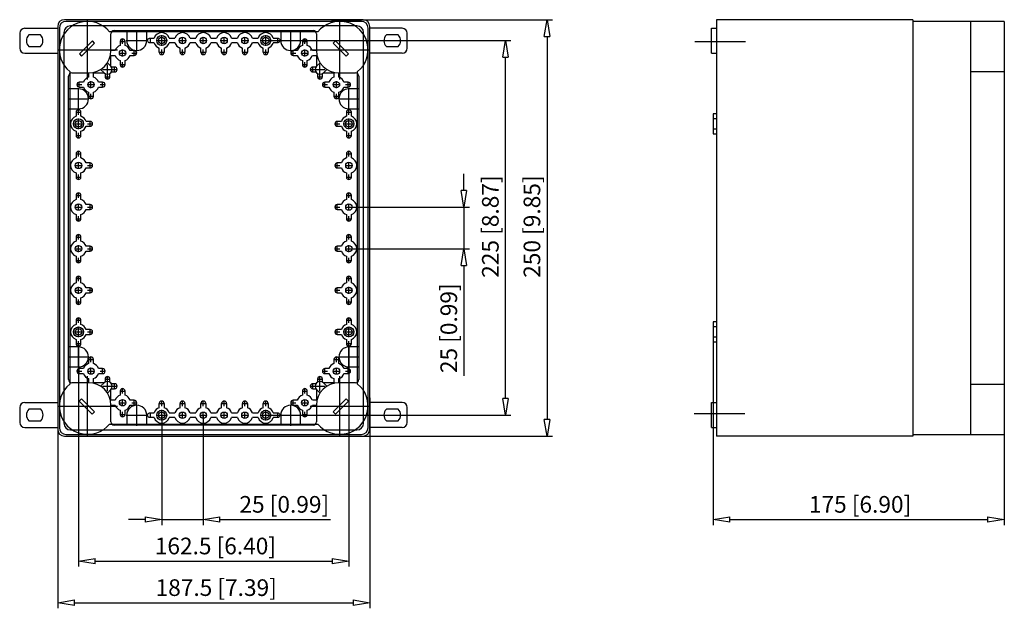
# Model space of a CAD drawing. Extents: x 53.5 to 112.7, y 535.7 to 571.
import ezdxf

# ---------------------------------------------------------------- set-up
doc = ezdxf.new("R2010")
doc.units = 0
doc.header["$LTSCALE"] = 0.25
doc.layers.get('0').update_dxf_attribs({"linetype": 'CONTINUOUS'})
doc.styles.get("Standard").update_dxf_attribs({"font": 'isocp.shx', "oblique": 15})

msp = doc.modelspace()

# ---------------------------------------------------------------- linework, layer by layer
for p, q in [((74.117, 571.032), (56.167, 571.032)), ((57.567, 567.447), (57.567, 571.017)), ((72.217, 571.032), (85.507, 571.032)), ((72.716, 567.447), (72.716, 571.017)), ((95.352, 571.032), (95.352, 570.517)), ((107.152, 571.032), (95.352, 571.032)), ((107.152, 571.032), (107.152, 546.032)), ((53.783, 570.517), (55.767, 570.517)), ((55.767, 570.632), (55.767, 546.432)), ((55.867, 570.532), (55.867, 546.532)), ((74.017, 570.932), (56.267, 570.932)), ((73.747, 570.662), (56.537, 570.662)), ((60.517, 569.152), (60.517, 570.412)), ((69.767, 569.152), (69.767, 570.412)), ((74.417, 546.532), (74.417, 570.532)), ((74.517, 546.432), (74.517, 570.632)), ((76.473, 570.517), (74.517, 570.517)), ((95.052, 569.017), (95.052, 570.517)), ((95.052, 570.517), (95.352, 570.517)), ((95.352, 570.517), (95.352, 569.017)), ((112.652, 570.932), (107.152, 570.932)), ((110.612, 570.932), (110.612, 546.132)), ((112.652, 570.932), (112.652, 546.132)), ((53.483, 570.217), (53.483, 569.317)), ((54.74, 570.117), (54.026, 570.117)), ((56.137, 570.262), (56.137, 546.802)), ((71.403, 570.311), (58.88, 570.311)), ((58.967, 569.179), (58.967, 570.182)), ((59.167, 570.382), (71.117, 570.382)), ((59.667, 569.577), (59.667, 569.886)), ((59.917, 570.382), (59.917, 569.782)), ((61.117, 569.782), (61.117, 570.382)), ((61.171, 569.794), (61.182, 569.839)), ((61.182, 569.839), (61.206, 569.878)), ((61.206, 569.878), (61.245, 569.91)), ((61.245, 569.91), (61.292, 569.927)), ((61.292, 569.927), (61.317, 569.929)), ((61.317, 569.929), (61.565, 569.929)), ((61.317, 569.929), (61.317, 569.635)), ((62.017, 569.467), (62.017, 570.097)), ((62.469, 569.929), (62.815, 569.929)), ((63.267, 569.58), (63.267, 569.984)), ((63.719, 569.929), (64.065, 569.929)), ((64.517, 569.58), (64.517, 569.984)), ((64.969, 569.929), (65.315, 569.929)), ((65.767, 569.58), (65.767, 569.984)), ((66.219, 569.929), (66.565, 569.929)), ((67.017, 569.58), (67.017, 569.984)), ((67.469, 569.929), (67.815, 569.929)), ((68.267, 569.467), (68.267, 570.097)), ((68.719, 569.929), (68.967, 569.929)), ((68.967, 569.929), (68.967, 569.635)), ((68.967, 569.929), (69.014, 569.921)), ((69.014, 569.921), (69.056, 569.899)), ((69.056, 569.899), (69.089, 569.864)), ((69.089, 569.864), (69.11, 569.818)), ((69.11, 569.818), (69.114, 569.769)), ((69.167, 570.382), (69.167, 569.782)), ((70.367, 569.782), (70.367, 570.382)), ((70.617, 569.577), (70.617, 569.886)), ((71.317, 570.182), (71.317, 569.179)), ((74.147, 546.802), (74.147, 570.262)), ((76.23, 570.117), (75.516, 570.117)), ((76.773, 569.317), (76.773, 570.217)), ((85.174, 570.032), (85.174, 547.032)), ((54.026, 569.417), (54.74, 569.417)), ((55.782, 569.232), (59.352, 569.232)), ((57.849, 569.762), (57.071, 568.984)), ((57.206, 568.849), (57.984, 569.627)), ((57.984, 569.627), (57.849, 569.762)), ((59.513, 569.732), (59.821, 569.732)), ((59.52, 569.732), (59.52, 569.483)), ((59.667, 568.83), (59.667, 569.234)), ((59.814, 569.483), (59.814, 569.732)), ((59.887, 569.782), (61.147, 569.782)), ((61.175, 569.746), (61.171, 569.794)), ((61.195, 569.699), (61.175, 569.746)), ((61.229, 569.664), (61.195, 569.699)), ((61.27, 569.642), (61.229, 569.664)), ((61.317, 569.635), (61.27, 569.642)), ((61.565, 569.635), (61.317, 569.635)), ((61.702, 569.782), (62.332, 569.782)), ((61.87, 569.082), (61.87, 569.33)), ((62.017, 568.927), (62.017, 569.236)), ((62.164, 569.33), (62.164, 569.082)), ((62.815, 569.635), (62.469, 569.635)), ((63.065, 569.782), (63.469, 569.782)), ((63.12, 569.082), (63.12, 569.33)), ((63.267, 568.927), (63.267, 569.236)), ((63.414, 569.33), (63.414, 569.082)), ((64.065, 569.635), (63.719, 569.635)), ((64.315, 569.782), (64.719, 569.782)), ((64.37, 569.082), (64.37, 569.33)), ((64.517, 568.927), (64.517, 569.236)), ((64.664, 569.33), (64.664, 569.082)), ((65.315, 569.635), (64.969, 569.635)), ((65.565, 569.782), (65.969, 569.782)), ((65.62, 569.082), (65.62, 569.33)), ((65.767, 568.927), (65.767, 569.236)), ((65.914, 569.33), (65.914, 569.082)), ((66.565, 569.635), (66.219, 569.635)), ((66.815, 569.782), (67.219, 569.782)), ((66.87, 569.082), (66.87, 569.33)), ((67.017, 568.927), (67.017, 569.236)), ((67.164, 569.33), (67.164, 569.082)), ((67.815, 569.635), (67.469, 569.635)), ((67.952, 569.782), (68.582, 569.782)), ((68.12, 569.082), (68.12, 569.33)), ((68.267, 568.927), (68.267, 569.236)), ((68.414, 569.33), (68.414, 569.082)), ((68.582, 569.782), (83.007, 569.782)), ((68.967, 569.635), (68.719, 569.635)), ((68.992, 569.637), (68.967, 569.635)), ((69.04, 569.654), (68.992, 569.637)), ((69.078, 569.685), (69.04, 569.654)), ((69.102, 569.724), (69.078, 569.685)), ((69.114, 569.769), (69.102, 569.724)), ((69.137, 569.782), (70.397, 569.782)), ((70.463, 569.732), (70.771, 569.732)), ((70.47, 569.732), (70.47, 569.483)), ((70.614, 568.83), (70.614, 569.234)), ((70.764, 569.483), (70.764, 569.732)), ((70.931, 569.232), (74.501, 569.232)), ((72.455, 569.762), (72.32, 569.626)), ((72.32, 569.626), (73.098, 568.849)), ((73.233, 568.984), (72.455, 569.762)), ((75.516, 569.417), (76.23, 569.417)), ((97.109, 569.708), (94.059, 569.708)), ((53.783, 569.017), (55.767, 569.017)), ((57.071, 568.984), (57.206, 568.849)), ((59.215, 569.179), (58.967, 569.179)), ((58.967, 568.239), (58.967, 568.885)), ((58.967, 568.885), (59.215, 568.885)), ((59.465, 569.032), (59.869, 569.032)), ((60.367, 569.179), (60.119, 569.179)), ((60.119, 568.885), (60.367, 568.885)), ((60.213, 569.032), (60.521, 569.032)), ((60.367, 568.877), (60.367, 569.186)), ((61.863, 569.082), (62.171, 569.082)), ((63.113, 569.082), (63.421, 569.082)), ((64.363, 569.082), (64.671, 569.082)), ((65.613, 569.082), (65.921, 569.082)), ((66.863, 569.082), (67.171, 569.082)), ((68.113, 569.082), (68.421, 569.082)), ((69.763, 569.032), (70.071, 569.032)), ((69.917, 568.877), (69.917, 569.186)), ((70.165, 569.179), (69.917, 569.179)), ((69.917, 568.885), (70.165, 568.885)), ((70.412, 569.032), (70.816, 569.032)), ((71.317, 569.179), (71.069, 569.179)), ((71.069, 568.885), (71.317, 568.885)), ((71.317, 568.885), (71.317, 568.239)), ((73.098, 568.849), (73.233, 568.984)), ((76.473, 569.017), (74.517, 569.017)), ((82.674, 548.282), (82.674, 568.782)), ((95.052, 569.017), (95.352, 569.017)), ((95.352, 569.017), (95.352, 548.05)), ((58.347, 568.045), (58.553, 567.838)), ((58.455, 568.042), (59.344, 568.042)), ((58.961, 568.245), (58.754, 568.452)), ((58.757, 567.454), (58.757, 568.344)), ((59.19, 568.189), (59.005, 568.189)), ((59.19, 567.887), (59.19, 568.196)), ((59.513, 568.332), (59.821, 568.332)), ((59.52, 568.58), (59.52, 568.332)), ((59.667, 568.177), (59.667, 568.486)), ((59.814, 568.332), (59.814, 568.58)), ((70.463, 568.332), (70.771, 568.332)), ((70.47, 568.58), (70.47, 568.332)), ((70.617, 568.177), (70.617, 568.486)), ((70.764, 568.332), (70.764, 568.58)), ((70.94, 568.042), (71.829, 568.042)), ((71.094, 567.887), (71.094, 568.196)), ((71.279, 568.189), (71.094, 568.189)), ((71.53, 568.452), (71.323, 568.245)), ((71.527, 567.454), (71.527, 568.344)), ((71.731, 567.838), (71.937, 568.045)), ((56.417, 549.432), (56.417, 567.632)), ((56.492, 567.915), (56.492, 549.148)), ((56.617, 567.832), (57.62, 567.832)), ((57.62, 567.832), (57.62, 567.583)), ((57.914, 567.832), (58.56, 567.832)), ((57.914, 567.583), (57.914, 567.832)), ((58.603, 567.609), (58.911, 567.609)), ((58.61, 567.794), (58.61, 567.609)), ((58.904, 567.609), (58.904, 567.794)), ((59.005, 567.895), (59.19, 567.895)), ((71.094, 567.895), (71.279, 567.895)), ((71.373, 567.609), (71.681, 567.609)), ((71.38, 567.794), (71.38, 567.609)), ((71.674, 567.609), (71.674, 567.794)), ((71.724, 567.832), (72.37, 567.832)), ((72.37, 567.832), (72.37, 567.583)), ((72.664, 567.583), (72.664, 567.832)), ((72.664, 567.832), (73.667, 567.832)), ((73.792, 549.148), (73.792, 567.915)), ((73.867, 567.632), (73.867, 549.432)), ((110.612, 567.915), (112.652, 567.915)), ((57.017, 566.882), (56.417, 566.882)), ((56.913, 567.132), (57.221, 567.132)), ((57.017, 565.652), (57.017, 566.912)), ((57.067, 566.977), (57.067, 567.286)), ((57.315, 567.279), (57.067, 567.279)), ((57.067, 566.985), (57.315, 566.985)), ((57.565, 567.132), (57.969, 567.132)), ((57.767, 566.93), (57.767, 567.334)), ((58.467, 567.279), (58.219, 567.279)), ((58.219, 566.985), (58.467, 566.985)), ((58.313, 567.132), (58.621, 567.132)), ((58.467, 566.977), (58.467, 567.286)), ((71.663, 567.132), (71.971, 567.132)), ((71.817, 566.977), (71.817, 567.286)), ((72.065, 567.279), (71.817, 567.279)), ((71.817, 566.985), (72.065, 566.985)), ((72.312, 567.132), (72.716, 567.132)), ((72.514, 566.93), (72.514, 567.334)), ((73.217, 567.279), (72.969, 567.279)), ((72.969, 566.985), (73.217, 566.985)), ((73.063, 567.132), (73.371, 567.132)), ((73.217, 566.977), (73.217, 567.286)), ((73.267, 565.652), (73.267, 566.912)), ((73.867, 566.882), (73.267, 566.882)), ((56.387, 566.282), (57.647, 566.282)), ((57.613, 566.432), (57.921, 566.432)), ((57.62, 566.68), (57.62, 566.432)), ((57.767, 566.277), (57.767, 566.586)), ((57.914, 566.432), (57.914, 566.68)), ((72.363, 566.432), (72.671, 566.432)), ((72.37, 566.68), (72.37, 566.432)), ((72.517, 566.277), (72.517, 566.586)), ((72.637, 566.282), (73.897, 566.282)), ((72.664, 566.432), (72.664, 566.68)), ((56.417, 565.682), (57.017, 565.682)), ((73.267, 565.682), (73.867, 565.682)), ((56.863, 565.482), (57.171, 565.482)), ((56.87, 565.482), (56.87, 565.233)), ((57.017, 565.327), (57.017, 565.636)), ((57.017, 564.467), (57.017, 565.097)), ((57.164, 565.233), (57.164, 565.482)), ((73.113, 565.482), (73.421, 565.482)), ((73.12, 565.482), (73.12, 565.233)), ((73.267, 565.327), (73.267, 565.636)), ((73.267, 564.467), (73.267, 565.097)), ((73.414, 565.233), (73.414, 565.482)), ((95.152, 565.382), (95.152, 564.182)), ((95.352, 565.382), (95.152, 565.382)), ((95.352, 565.082), (95.152, 565.082)), ((56.702, 564.782), (57.332, 564.782)), ((57.717, 564.929), (57.469, 564.929)), ((57.469, 564.635), (57.717, 564.635)), ((57.563, 564.782), (57.871, 564.782)), ((57.717, 564.627), (57.717, 564.936)), ((72.413, 564.782), (72.721, 564.782)), ((72.567, 564.627), (72.567, 564.936)), ((72.815, 564.929), (72.567, 564.929)), ((72.567, 564.635), (72.815, 564.635)), ((72.952, 564.782), (73.582, 564.782)), ((95.152, 564.482), (95.352, 564.482)), ((56.863, 564.082), (57.171, 564.082)), ((56.87, 564.33), (56.87, 564.082)), ((57.017, 563.927), (57.017, 564.236)), ((57.164, 564.082), (57.164, 564.33)), ((73.113, 564.082), (73.421, 564.082)), ((73.12, 564.33), (73.12, 564.082)), ((73.267, 563.927), (73.267, 564.236)), ((73.414, 564.082), (73.414, 564.33)), ((95.152, 564.182), (95.352, 564.182)), ((56.863, 562.982), (57.171, 562.982)), ((56.87, 562.982), (56.87, 562.733)), ((57.017, 562.827), (57.017, 563.136)), ((57.164, 562.733), (57.164, 562.982)), ((73.113, 562.982), (73.421, 562.982)), ((73.12, 562.982), (73.12, 562.733)), ((73.267, 562.827), (73.267, 563.136)), ((73.414, 562.733), (73.414, 562.982)), ((56.815, 562.282), (57.219, 562.282)), ((57.017, 562.08), (57.017, 562.484)), ((57.717, 562.429), (57.469, 562.429)), ((57.469, 562.135), (57.717, 562.135)), ((57.563, 562.282), (57.871, 562.282)), ((57.717, 562.127), (57.717, 562.436)), ((72.413, 562.282), (72.721, 562.282)), ((72.567, 562.127), (72.567, 562.436)), ((72.815, 562.429), (72.567, 562.429)), ((72.567, 562.135), (72.815, 562.135)), ((73.065, 562.282), (73.469, 562.282)), ((73.267, 562.08), (73.267, 562.484)), ((56.863, 561.582), (57.171, 561.582)), ((56.87, 561.83), (56.87, 561.582)), ((57.017, 561.427), (57.017, 561.736)), ((57.164, 561.582), (57.164, 561.83)), ((73.113, 561.582), (73.421, 561.582)), ((73.12, 561.83), (73.12, 561.582)), ((73.267, 561.427), (73.267, 561.736)), ((73.414, 561.582), (73.414, 561.83)), ((80.174, 560.782), (80.174, 561.782)), ((56.863, 560.482), (57.171, 560.482)), ((56.87, 560.482), (56.87, 560.233)), ((57.017, 560.327), (57.017, 560.636)), ((57.164, 560.233), (57.164, 560.482)), ((73.113, 560.482), (73.421, 560.482)), ((73.12, 560.482), (73.12, 560.233)), ((73.267, 560.327), (73.267, 560.636)), ((73.414, 560.233), (73.414, 560.482)), ((56.815, 559.782), (57.219, 559.782)), ((57.017, 559.58), (57.017, 559.984)), ((57.717, 559.929), (57.469, 559.929)), ((57.563, 559.782), (57.871, 559.782)), ((57.717, 559.627), (57.717, 559.936)), ((72.413, 559.782), (72.721, 559.782)), ((72.567, 559.627), (72.567, 559.936)), ((72.815, 559.929), (72.567, 559.929)), ((73.065, 559.782), (73.469, 559.782)), ((73.267, 559.58), (73.267, 559.984)), ((73.46, 559.782), (80.507, 559.782)), ((80.174, 559.782), (80.174, 557.282)), ((56.87, 559.33), (56.87, 559.082)), ((57.017, 558.927), (57.017, 559.236)), ((57.164, 559.082), (57.164, 559.33)), ((57.469, 559.635), (57.717, 559.635)), ((72.567, 559.635), (72.815, 559.635)), ((73.12, 559.33), (73.12, 559.082)), ((73.267, 558.927), (73.267, 559.236)), ((73.414, 559.082), (73.414, 559.33)), ((56.863, 559.082), (57.171, 559.082)), ((73.113, 559.082), (73.421, 559.082)), ((56.863, 557.982), (57.171, 557.982)), ((56.87, 557.982), (56.87, 557.733)), ((57.017, 557.827), (57.017, 558.136)), ((57.164, 557.733), (57.164, 557.982)), ((73.113, 557.982), (73.421, 557.982)), ((73.12, 557.982), (73.12, 557.733)), ((73.267, 557.827), (73.267, 558.136)), ((73.414, 557.733), (73.414, 557.982)), ((57.017, 557.08), (57.017, 557.484)), ((57.717, 557.429), (57.469, 557.429)), ((57.717, 557.127), (57.717, 557.436)), ((72.567, 557.127), (72.567, 557.436)), ((72.815, 557.429), (72.567, 557.429)), ((73.267, 557.08), (73.267, 557.484)), ((56.815, 557.282), (57.219, 557.282)), ((56.87, 556.83), (56.87, 556.582)), ((57.164, 556.582), (57.164, 556.83)), ((57.469, 557.135), (57.717, 557.135)), ((57.563, 557.282), (57.871, 557.282)), ((72.413, 557.282), (72.721, 557.282)), ((72.567, 557.135), (72.815, 557.135)), ((73.065, 557.282), (73.469, 557.282)), ((73.12, 556.83), (73.12, 556.582)), ((73.414, 556.582), (73.414, 556.83)), ((73.469, 557.282), (80.507, 557.282)), ((56.863, 556.582), (57.171, 556.582)), ((57.017, 556.427), (57.017, 556.736)), ((73.113, 556.582), (73.421, 556.582)), ((73.267, 556.427), (73.267, 556.736)), ((80.174, 556.282), (80.174, 549.64)), ((57.017, 555.327), (57.017, 555.636)), ((73.267, 555.327), (73.267, 555.636)), ((56.863, 555.482), (57.171, 555.482)), ((56.87, 555.482), (56.87, 555.233)), ((57.164, 555.233), (57.164, 555.482)), ((73.113, 555.482), (73.421, 555.482)), ((73.12, 555.482), (73.12, 555.233)), ((73.414, 555.233), (73.414, 555.482)), ((56.815, 554.782), (57.219, 554.782)), ((57.017, 554.58), (57.017, 554.984)), ((57.717, 554.929), (57.469, 554.929)), ((57.469, 554.635), (57.717, 554.635)), ((57.563, 554.782), (57.871, 554.782)), ((57.717, 554.627), (57.717, 554.936)), ((72.413, 554.782), (72.721, 554.782)), ((72.567, 554.627), (72.567, 554.936)), ((72.815, 554.929), (72.567, 554.929)), ((72.567, 554.635), (72.815, 554.635)), ((73.065, 554.782), (73.469, 554.782)), ((73.267, 554.58), (73.267, 554.984)), ((56.863, 554.082), (57.171, 554.082)), ((56.87, 554.33), (56.87, 554.082)), ((57.017, 553.927), (57.017, 554.236)), ((57.164, 554.082), (57.164, 554.33)), ((73.113, 554.082), (73.421, 554.082)), ((73.12, 554.33), (73.12, 554.082)), ((73.267, 553.927), (73.267, 554.236)), ((73.414, 554.082), (73.414, 554.33)), ((56.863, 552.982), (57.171, 552.982)), ((56.87, 552.982), (56.87, 552.733)), ((57.017, 552.827), (57.017, 553.136)), ((57.164, 552.733), (57.164, 552.982)), ((73.113, 552.982), (73.421, 552.982)), ((73.12, 552.982), (73.12, 552.733)), ((73.267, 552.827), (73.267, 553.136)), ((73.414, 552.733), (73.414, 552.982)), ((95.152, 552.882), (95.152, 551.682)), ((95.352, 552.882), (95.152, 552.882)), ((56.702, 552.282), (57.332, 552.282)), ((57.017, 551.967), (57.017, 552.597)), ((57.717, 552.429), (57.469, 552.429)), ((57.469, 552.135), (57.717, 552.135)), ((57.563, 552.282), (57.871, 552.282)), ((57.717, 552.127), (57.717, 552.436)), ((72.413, 552.282), (72.721, 552.282)), ((72.567, 552.127), (72.567, 552.436)), ((72.815, 552.429), (72.567, 552.429)), ((72.567, 552.135), (72.815, 552.135)), ((72.952, 552.282), (73.582, 552.282)), ((73.267, 551.967), (73.267, 552.597)), ((95.352, 552.582), (95.152, 552.582)), ((56.863, 551.582), (57.171, 551.582)), ((56.87, 551.83), (56.87, 551.582)), ((57.017, 551.427), (57.017, 551.736)), ((57.164, 551.582), (57.164, 551.83)), ((73.113, 551.582), (73.421, 551.582)), ((73.12, 551.83), (73.12, 551.582)), ((73.267, 551.427), (73.267, 551.736)), ((73.414, 551.582), (73.414, 551.83)), ((95.152, 551.982), (95.352, 551.982)), ((95.152, 551.682), (95.152, 540.688)), ((95.152, 551.682), (95.352, 551.682)), ((57.017, 551.382), (56.417, 551.382)), ((57.017, 551.435), (57.017, 538.188)), ((57.017, 550.152), (57.017, 551.412)), ((73.267, 551.435), (73.267, 538.188)), ((73.267, 550.152), (73.267, 551.412)), ((73.867, 551.382), (73.267, 551.382)), ((56.387, 550.782), (57.647, 550.782)), ((57.613, 550.632), (57.921, 550.632)), ((57.62, 550.632), (57.62, 550.383)), ((57.767, 550.477), (57.767, 550.786)), ((57.914, 550.383), (57.914, 550.632)), ((72.363, 550.632), (72.671, 550.632)), ((72.37, 550.632), (72.37, 550.383)), ((72.517, 550.477), (72.517, 550.786)), ((72.637, 550.782), (73.897, 550.782)), ((72.664, 550.383), (72.664, 550.632)), ((56.417, 550.182), (57.017, 550.182)), ((56.913, 549.932), (57.221, 549.932)), ((57.067, 549.777), (57.067, 550.086)), ((57.315, 550.079), (57.067, 550.079)), ((57.067, 549.785), (57.315, 549.785)), ((57.565, 549.932), (57.969, 549.932)), ((57.767, 549.73), (57.767, 550.134)), ((58.467, 550.079), (58.219, 550.079)), ((58.219, 549.785), (58.467, 549.785)), ((58.313, 549.932), (58.621, 549.932)), ((58.467, 549.777), (58.467, 550.086)), ((71.663, 549.932), (71.971, 549.932)), ((71.817, 549.777), (71.817, 550.086)), ((72.065, 550.079), (71.817, 550.079)), ((71.817, 549.785), (72.065, 549.785)), ((72.315, 549.932), (72.719, 549.932)), ((72.517, 549.73), (72.517, 550.134)), ((73.217, 550.079), (72.969, 550.079)), ((72.969, 549.785), (73.217, 549.785)), ((73.063, 549.932), (73.371, 549.932)), ((73.217, 549.777), (73.217, 550.086)), ((73.267, 550.182), (73.867, 550.182)), ((57.62, 549.232), (56.617, 549.232)), ((57.567, 546.047), (57.567, 549.617)), ((57.62, 549.48), (57.62, 549.232)), ((57.914, 549.232), (57.914, 549.48)), ((58.56, 549.232), (57.914, 549.232)), ((58.553, 549.225), (58.347, 549.019)), ((58.603, 549.455), (58.911, 549.455)), ((58.61, 549.455), (58.61, 549.269)), ((58.757, 548.719), (58.757, 549.609)), ((58.904, 549.269), (58.904, 549.455)), ((59.19, 549.169), (59.005, 549.169)), ((59.19, 548.867), (59.19, 549.176)), ((71.094, 548.867), (71.094, 549.176)), ((71.279, 549.169), (71.094, 549.169)), ((71.373, 549.455), (71.681, 549.455)), ((71.38, 549.455), (71.38, 549.269)), ((71.527, 548.719), (71.527, 549.609)), ((71.674, 549.269), (71.674, 549.455)), ((72.37, 549.232), (71.724, 549.232)), ((71.937, 549.019), (71.731, 549.225)), ((72.37, 549.48), (72.37, 549.232)), ((72.664, 549.232), (72.664, 549.48)), ((73.667, 549.232), (72.664, 549.232)), ((72.716, 546.047), (72.716, 549.617)), ((110.612, 549.148), (112.652, 549.148)), ((58.455, 549.022), (59.344, 549.022)), ((58.754, 548.611), (58.961, 548.818)), ((58.967, 548.179), (58.967, 548.825)), ((59.005, 548.875), (59.19, 548.875)), ((59.513, 548.732), (59.821, 548.732)), ((59.52, 548.732), (59.52, 548.483)), ((59.667, 548.577), (59.667, 548.886)), ((59.814, 548.483), (59.814, 548.732)), ((70.463, 548.732), (70.771, 548.732)), ((70.47, 548.732), (70.47, 548.483)), ((70.617, 548.577), (70.617, 548.886)), ((70.764, 548.483), (70.764, 548.732)), ((70.94, 549.022), (71.829, 549.022)), ((71.094, 548.875), (71.279, 548.875)), ((71.317, 548.825), (71.317, 548.179)), ((71.323, 548.818), (71.53, 548.611)), ((53.789, 548.05), (55.767, 548.05)), ((55.767, 548.332), (55.767, 535.688)), ((57.202, 548.259), (57.067, 548.123)), ((57.067, 548.123), (57.845, 547.346)), ((57.98, 547.481), (57.202, 548.259)), ((59.215, 548.179), (58.967, 548.179)), ((59.465, 548.032), (59.869, 548.032)), ((59.667, 547.83), (59.667, 548.234)), ((60.367, 548.179), (60.119, 548.179)), ((60.213, 548.032), (60.521, 548.032)), ((60.367, 547.877), (60.367, 548.186)), ((60.517, 546.652), (60.517, 547.912)), ((61.863, 547.982), (62.171, 547.982)), ((61.87, 547.733), (61.87, 547.982)), ((62.017, 547.827), (62.017, 548.136)), ((62.164, 547.982), (62.164, 547.733)), ((63.113, 547.982), (63.421, 547.982)), ((63.12, 547.733), (63.12, 547.982)), ((63.267, 547.827), (63.267, 548.136)), ((63.414, 547.982), (63.414, 547.733)), ((64.363, 547.982), (64.671, 547.982)), ((64.37, 547.733), (64.37, 547.982)), ((64.517, 547.827), (64.517, 548.136)), ((64.664, 547.982), (64.664, 547.733)), ((65.613, 547.982), (65.921, 547.982)), ((65.62, 547.733), (65.62, 547.982)), ((65.767, 547.827), (65.767, 548.136)), ((65.914, 547.982), (65.914, 547.733)), ((66.863, 547.982), (67.171, 547.982)), ((66.87, 547.733), (66.87, 547.982)), ((67.017, 547.827), (67.017, 548.136)), ((67.164, 547.982), (67.164, 547.733)), ((68.113, 547.982), (68.421, 547.982)), ((68.12, 547.733), (68.12, 547.982)), ((68.267, 547.827), (68.267, 548.136)), ((68.414, 547.982), (68.414, 547.733)), ((69.763, 548.032), (70.071, 548.032)), ((69.767, 546.652), (69.767, 547.912)), ((69.917, 547.877), (69.917, 548.186)), ((70.165, 548.179), (69.917, 548.179)), ((70.415, 548.032), (70.819, 548.032)), ((70.617, 547.83), (70.617, 548.234)), ((71.317, 548.179), (71.069, 548.179)), ((73.102, 548.259), (72.324, 547.481)), ((72.459, 547.346), (73.237, 548.124)), ((73.237, 548.124), (73.102, 548.259)), ((74.517, 548.332), (74.517, 535.688)), ((76.473, 548.05), (74.517, 548.05)), ((95.052, 548.05), (95.352, 548.05)), ((95.052, 546.55), (95.052, 548.05)), ((95.352, 548.05), (95.352, 546.55)), ((53.489, 547.75), (53.489, 546.85)), ((54.746, 547.65), (54.032, 547.65)), ((55.782, 547.832), (59.352, 547.832)), ((57.845, 547.346), (57.98, 547.481)), ((58.967, 547.885), (59.215, 547.885)), ((58.967, 546.882), (58.967, 547.885)), ((59.513, 547.332), (59.821, 547.332)), ((59.52, 547.58), (59.52, 547.332)), ((59.667, 547.177), (59.667, 547.486)), ((59.814, 547.332), (59.814, 547.58)), ((60.119, 547.885), (60.367, 547.885)), ((61.171, 547.294), (61.182, 547.339)), ((61.182, 547.339), (61.206, 547.378)), ((61.206, 547.378), (61.245, 547.41)), ((61.245, 547.41), (61.292, 547.427)), ((61.292, 547.427), (61.317, 547.429)), ((61.317, 547.429), (61.565, 547.429)), ((61.317, 547.429), (61.317, 547.135)), ((62.017, 546.967), (62.017, 547.597)), ((62.469, 547.429), (62.815, 547.429)), ((63.267, 547.08), (63.267, 547.484)), ((63.719, 547.429), (64.065, 547.429)), ((64.517, 547.08), (64.517, 547.484)), ((64.969, 547.429), (65.315, 547.429)), ((65.767, 547.08), (65.767, 547.484)), ((66.219, 547.429), (66.565, 547.429)), ((67.017, 547.08), (67.017, 547.484)), ((67.469, 547.429), (67.815, 547.429)), ((68.267, 546.967), (68.267, 547.597)), ((68.719, 547.429), (68.967, 547.429)), ((68.967, 547.429), (68.967, 547.135)), ((68.967, 547.429), (69.014, 547.421)), ((69.014, 547.421), (69.056, 547.399)), ((69.056, 547.399), (69.089, 547.364)), ((69.089, 547.364), (69.11, 547.318)), ((69.11, 547.318), (69.114, 547.269)), ((69.917, 547.885), (70.165, 547.885)), ((70.463, 547.332), (70.771, 547.332)), ((70.47, 547.58), (70.47, 547.332)), ((70.617, 547.177), (70.617, 547.486)), ((70.764, 547.332), (70.764, 547.58)), ((70.931, 547.832), (74.501, 547.832)), ((71.069, 547.885), (71.317, 547.885)), ((71.317, 547.885), (71.317, 546.882)), ((72.324, 547.481), (72.459, 547.346)), ((76.23, 547.65), (75.516, 547.65)), ((76.773, 546.85), (76.773, 547.75)), ((97.06, 547.357), (94.01, 547.357)), ((54.032, 546.95), (54.746, 546.95)), ((58.88, 546.752), (71.403, 546.752)), ((59.887, 547.282), (61.147, 547.282)), ((59.917, 547.282), (59.917, 546.682)), ((61.117, 546.682), (61.117, 547.282)), ((61.175, 547.246), (61.171, 547.294)), ((61.195, 547.199), (61.175, 547.246)), ((61.229, 547.164), (61.195, 547.199)), ((61.27, 547.142), (61.229, 547.164)), ((61.317, 547.135), (61.27, 547.142)), ((61.565, 547.135), (61.317, 547.135)), ((61.702, 547.282), (62.332, 547.282)), ((62.017, 547.282), (62.017, 540.688)), ((62.815, 547.135), (62.469, 547.135)), ((63.065, 547.282), (63.469, 547.282)), ((64.065, 547.135), (63.719, 547.135)), ((64.315, 547.282), (64.719, 547.282)), ((64.517, 547.282), (64.517, 540.688)), ((65.315, 547.135), (64.969, 547.135)), ((65.565, 547.282), (65.969, 547.282)), ((66.565, 547.135), (66.219, 547.135)), ((66.815, 547.282), (67.219, 547.282)), ((67.815, 547.135), (67.469, 547.135)), ((67.952, 547.282), (68.582, 547.282)), ((68.567, 547.282), (83.007, 547.282)), ((68.967, 547.135), (68.719, 547.135)), ((68.992, 547.137), (68.967, 547.135)), ((69.04, 547.154), (68.992, 547.137)), ((69.078, 547.185), (69.04, 547.154)), ((69.102, 547.224), (69.078, 547.185)), ((69.114, 547.269), (69.102, 547.224)), ((69.137, 547.282), (70.397, 547.282)), ((69.167, 547.282), (69.167, 546.682)), ((70.367, 546.682), (70.367, 547.282)), ((75.516, 546.95), (76.23, 546.95)), ((53.789, 546.55), (55.767, 546.55)), ((56.267, 546.132), (74.017, 546.132)), ((56.537, 546.402), (73.747, 546.402)), ((71.117, 546.682), (59.167, 546.682)), ((76.473, 546.55), (74.517, 546.55)), ((95.052, 546.55), (95.352, 546.55)), ((95.352, 546.55), (95.352, 546.032)), ((107.152, 546.132), (112.652, 546.132)), ((112.652, 546.132), (112.652, 540.688)), ((56.167, 546.032), (74.117, 546.032)), ((72.217, 546.032), (85.507, 546.032)), ((107.152, 546.032), (95.352, 546.032)), ((61.017, 541.021), (60.017, 541.021)), ((62.017, 541.021), (64.517, 541.021)), ((65.517, 541.021), (72.158, 541.021)), ((96.152, 541.021), (111.652, 541.021)), ((58.017, 538.521), (72.267, 538.521)), ((56.767, 536.021), (73.517, 536.021))]:
    msp.add_line(p, q)
at = {"color": 0, "lineweight": -2}
for p, q in [((85.008, 570.032), (85.174, 571.032)), ((85.174, 571.032), (85.341, 570.032)), ((85.008, 570.032), (85.341, 570.032)), ((82.508, 568.782), (82.674, 569.782)), ((82.674, 569.782), (82.841, 568.782)), ((82.508, 568.782), (82.841, 568.782)), ((80.174, 559.782), (80.008, 560.782)), ((80.341, 560.782), (80.008, 560.782)), ((80.341, 560.782), (80.174, 559.782)), ((80.008, 556.282), (80.174, 557.282)), ((80.174, 557.282), (80.341, 556.282)), ((80.008, 556.282), (80.341, 556.282)), ((82.674, 547.282), (82.508, 548.282)), ((82.841, 548.282), (82.508, 548.282)), ((82.841, 548.282), (82.674, 547.282)), ((85.174, 546.032), (85.008, 547.032)), ((85.341, 547.032), (85.008, 547.032)), ((85.341, 547.032), (85.174, 546.032)), ((61.017, 541.188), (62.017, 541.021)), ((61.017, 541.188), (61.017, 540.854)), ((62.017, 541.021), (61.017, 540.854)), ((64.517, 541.021), (65.517, 541.188)), ((65.517, 540.854), (64.517, 541.021)), ((65.517, 540.854), (65.517, 541.188)), ((95.152, 541.021), (96.152, 541.188)), ((96.152, 540.854), (95.152, 541.021)), ((96.152, 540.854), (96.152, 541.188)), ((111.652, 541.188), (112.652, 541.021)), ((111.652, 541.188), (111.652, 540.854)), ((112.652, 541.021), (111.652, 540.854)), ((57.017, 538.521), (58.017, 538.688)), ((58.017, 538.354), (57.017, 538.521)), ((58.017, 538.354), (58.017, 538.688)), ((72.267, 538.688), (73.267, 538.521)), ((72.267, 538.688), (72.267, 538.354)), ((73.267, 538.521), (72.267, 538.354)), ((55.767, 536.021), (56.767, 536.188)), ((56.767, 535.854), (56.767, 536.188)), ((73.517, 536.188), (74.517, 536.021)), ((73.517, 536.188), (73.517, 535.854)), ((56.767, 535.854), (55.767, 536.021)), ((74.517, 536.021), (73.517, 535.854))]:
    msp.add_line(p, q, dxfattribs=at)
for centre, radius in [((62.017, 569.782), 0.3), ((62.017, 569.782), 0.193), ((63.267, 569.782), 0.193), ((64.517, 569.782), 0.193), ((65.767, 569.782), 0.193), ((67.017, 569.782), 0.193), ((68.267, 569.782), 0.3), ((68.267, 569.782), 0.193), ((59.667, 569.032), 0.193), ((70.614, 569.032), 0.193), ((57.767, 567.132), 0.193), ((72.514, 567.132), 0.193), ((57.017, 564.782), 0.3), ((73.267, 564.782), 0.3), ((57.017, 564.782), 0.193), ((73.267, 564.782), 0.193), ((57.017, 562.282), 0.193), ((73.267, 562.282), 0.193), ((57.017, 559.782), 0.193), ((73.267, 559.782), 0.193), ((57.017, 557.282), 0.193), ((73.267, 557.282), 0.193), ((57.017, 554.782), 0.193), ((73.267, 554.782), 0.193), ((57.017, 552.282), 0.3), ((57.017, 552.282), 0.193), ((73.267, 552.282), 0.3), ((73.267, 552.282), 0.193), ((57.767, 549.932), 0.193), ((72.517, 549.932), 0.193), ((59.667, 548.032), 0.193), ((70.617, 548.032), 0.193), ((62.017, 547.282), 0.3), ((62.017, 547.282), 0.193), ((63.267, 547.282), 0.193), ((64.517, 547.282), 0.193), ((65.767, 547.282), 0.193), ((67.017, 547.282), 0.193), ((68.267, 547.282), 0.3), ((68.267, 547.282), 0.193)]:
    msp.add_circle(centre, radius)
for centre, radius, start, end in [((56.167, 570.632), 0.4, 90, 180), ((74.117, 570.632), 0.4, 0, 90), ((53.783, 570.217), 0.3, 90, 180), ((56.267, 570.532), 0.4, 90, 180), ((57.567, 569.232), 1.7, 39.42435, 230.74996), ((56.537, 570.262), 0.4, 90, 180), ((72.716, 569.232), 1.7, 309.25004, 140.57565), ((73.747, 570.262), 0.4, 0, 90), ((74.017, 570.532), 0.4, 0, 90), ((76.473, 570.217), 0.3, 0, 90), ((54.383, 569.767), 0.5, 135.573, 224.427), ((54.383, 569.767), 0.5, 315.573, 44.427), ((59.167, 570.182), 0.2, 90, 180), ((59.667, 569.732), 0.147, 0, 180), ((62.017, 569.782), 0.475, 18.02752, 161.97248), ((63.267, 569.782), 0.475, 18.02752, 161.97248), ((64.517, 569.782), 0.475, 18.02752, 161.97248), ((65.767, 569.782), 0.475, 18.02752, 161.97248), ((67.017, 569.782), 0.475, 18.02752, 161.97248), ((68.267, 569.782), 0.475, 18.02752, 161.97248), ((70.617, 569.732), 0.147, 0, 180), ((71.117, 570.182), 0.2, 0, 90), ((75.873, 569.767), 0.5, 135.573, 224.427), ((75.873, 569.767), 0.5, 315.573, 44.427), ((53.783, 569.317), 0.3, 180, 270), ((59.667, 569.032), 0.475, 108.02752, 161.97248), ((59.667, 569.032), 0.475, 18.02752, 71.97248), ((60.517, 569.782), 0.6, 180, 0), ((62.017, 569.782), 0.475, 198.02752, 251.97248), ((62.017, 569.782), 0.475, 288.02752, 341.97248), ((63.267, 569.782), 0.475, 198.02752, 251.97248), ((63.267, 569.782), 0.475, 288.02752, 341.97248), ((64.517, 569.782), 0.475, 198.02752, 251.97248), ((64.517, 569.782), 0.475, 288.02752, 341.97248), ((65.767, 569.782), 0.475, 198.02752, 251.97248), ((65.767, 569.782), 0.475, 288.02752, 341.97248), ((67.017, 569.782), 0.475, 198.02752, 251.97248), ((67.017, 569.782), 0.475, 288.02752, 341.97248), ((68.267, 569.782), 0.475, 198.02752, 251.97248), ((68.267, 569.782), 0.475, 288.02752, 341.97248), ((69.767, 569.782), 0.6, 180, 0), ((70.617, 569.032), 0.475, 108.02752, 161.97248), ((70.617, 569.032), 0.475, 18.02752, 71.97248), ((76.473, 569.317), 0.3, 270, 0), ((57.62, 569.179), 1.347, 270, 0), ((58.967, 569.032), 0.147, 257.54376, 270), ((59.667, 569.032), 0.475, 198.02752, 251.97248), ((59.667, 569.032), 0.475, 288.02752, 341.97248), ((60.367, 569.032), 0.147, 270, 90), ((62.017, 569.082), 0.147, 180, 0), ((63.267, 569.082), 0.147, 180, 0), ((64.517, 569.082), 0.147, 180, 0), ((65.767, 569.082), 0.147, 180, 0), ((67.017, 569.082), 0.147, 180, 0), ((68.267, 569.082), 0.147, 180, 0), ((69.917, 569.032), 0.147, 90, 270), ((70.617, 569.032), 0.475, 198.02752, 251.97248), ((70.617, 569.032), 0.475, 288.02752, 341.97248), ((72.664, 569.179), 1.347, 180, 270), ((71.317, 569.032), 0.147, 270, 282.45624), ((58.757, 568.042), 0.288, 225, 45), ((59.19, 568.042), 0.147, 270, 90), ((59.667, 568.332), 0.147, 180, 0), ((70.617, 568.332), 0.147, 180, 0), ((71.094, 568.042), 0.147, 90, 270), ((71.527, 568.042), 0.288, 135, 315), ((56.617, 567.632), 0.2, 90, 180), ((57.767, 567.132), 0.475, 108.02752, 161.97248), ((57.767, 567.832), 0.147, 0, 12.45624), ((57.767, 567.132), 0.475, 18.02752, 71.97248), ((58.757, 567.609), 0.147, 180, 0), ((71.527, 567.609), 0.147, 180, 0), ((72.517, 567.132), 0.475, 108.02752, 161.97248), ((72.517, 567.832), 0.147, 167.54376, 180), ((72.517, 567.132), 0.475, 18.02752, 71.97248), ((73.667, 567.632), 0.2, 0, 90), ((57.067, 567.132), 0.147, 90, 270), ((57.017, 566.282), 0.6, 270, 90), ((57.767, 567.132), 0.475, 198.02752, 251.97248), ((57.767, 567.132), 0.475, 288.02752, 341.97248), ((58.467, 567.132), 0.147, 270, 90), ((71.817, 567.132), 0.147, 90, 270), ((72.517, 567.132), 0.475, 198.02752, 251.97248), ((72.517, 567.132), 0.475, 288.02752, 341.97248), ((73.267, 566.282), 0.6, 90, 270), ((73.217, 567.132), 0.147, 270, 90), ((57.767, 566.432), 0.147, 180, 0), ((72.517, 566.432), 0.147, 180, 0), ((57.017, 564.782), 0.475, 108.02752, 251.97248), ((57.017, 565.482), 0.147, 0, 180), ((57.017, 564.782), 0.475, 18.02752, 71.97248), ((73.267, 564.782), 0.475, 108.02752, 161.97248), ((73.267, 565.482), 0.147, 0, 180), ((73.267, 564.782), 0.475, 288.02752, 71.97248), ((57.017, 564.782), 0.475, 288.02752, 341.97248), ((57.717, 564.782), 0.147, 270, 90), ((72.567, 564.782), 0.147, 90, 270), ((73.267, 564.782), 0.475, 198.02752, 251.97248), ((57.017, 564.082), 0.147, 180, 0), ((73.267, 564.082), 0.147, 180, 0), ((57.017, 562.282), 0.475, 108.02752, 251.97248), ((57.017, 562.982), 0.147, 0, 180), ((57.017, 562.282), 0.475, 18.02752, 71.97248), ((73.267, 562.282), 0.475, 108.02752, 161.97248), ((73.267, 562.982), 0.147, 0, 180), ((73.267, 562.282), 0.475, 288.02752, 71.97248), ((57.017, 562.282), 0.475, 288.02752, 341.97248), ((57.717, 562.282), 0.147, 270, 90), ((72.567, 562.282), 0.147, 90, 270), ((73.267, 562.282), 0.475, 198.02752, 251.97248), ((57.017, 561.582), 0.147, 180, 0), ((73.267, 561.582), 0.147, 180, 0), ((57.017, 560.482), 0.147, 0, 180), ((73.267, 560.482), 0.147, 0, 180), ((57.017, 559.782), 0.475, 108.02752, 251.97248), ((57.017, 559.782), 0.475, 18.02752, 71.97248), ((57.717, 559.782), 0.147, 270, 90), ((72.567, 559.782), 0.147, 90, 270), ((73.267, 559.782), 0.475, 108.02752, 161.97248), ((73.267, 559.782), 0.475, 288.02752, 71.97248), ((57.017, 559.782), 0.475, 288.02752, 341.97248), ((73.267, 559.782), 0.475, 198.02752, 251.97248), ((57.017, 559.082), 0.147, 180, 0), ((73.267, 559.082), 0.147, 180, 0), ((57.017, 557.982), 0.147, 0, 180), ((73.267, 557.982), 0.147, 0, 180), ((57.017, 557.282), 0.475, 108.02752, 251.97248), ((57.017, 557.282), 0.475, 18.02752, 71.97248), ((57.717, 557.282), 0.147, 270, 90), ((72.567, 557.282), 0.147, 90, 270), ((73.267, 557.282), 0.475, 108.02752, 161.97248), ((73.267, 557.282), 0.475, 288.02752, 71.97248), ((57.017, 557.282), 0.475, 288.02752, 341.97248), ((73.267, 557.282), 0.475, 198.02752, 251.97248), ((57.017, 556.582), 0.147, 180, 0), ((73.267, 556.582), 0.147, 180, 0), ((57.017, 555.482), 0.147, 0, 180), ((73.267, 555.482), 0.147, 0, 180), ((57.017, 554.782), 0.475, 108.02752, 251.97248), ((57.017, 554.782), 0.475, 18.02752, 71.97248), ((73.267, 554.782), 0.475, 108.02752, 161.97248), ((73.267, 554.782), 0.475, 288.02752, 71.97248), ((57.017, 554.782), 0.475, 288.02752, 341.97248), ((57.717, 554.782), 0.147, 270, 90), ((72.567, 554.782), 0.147, 90, 270), ((73.267, 554.782), 0.475, 198.02752, 251.97248), ((57.017, 554.082), 0.147, 180, 0), ((73.267, 554.082), 0.147, 180, 0), ((57.017, 552.282), 0.475, 108.02752, 251.97248), ((57.017, 552.982), 0.147, 0, 180), ((57.017, 552.282), 0.475, 18.02752, 71.97248), ((73.267, 552.282), 0.475, 108.02752, 161.97248), ((73.267, 552.982), 0.147, 0, 180), ((73.267, 552.282), 0.475, 288.02752, 71.97248), ((57.017, 552.282), 0.475, 288.02752, 341.97248), ((57.717, 552.282), 0.147, 270, 90), ((72.567, 552.282), 0.147, 90, 270), ((73.267, 552.282), 0.475, 198.02752, 251.97248), ((57.017, 551.582), 0.147, 180, 0), ((73.267, 551.582), 0.147, 180, 0), ((57.017, 550.782), 0.6, 270, 90), ((73.267, 550.782), 0.6, 90, 270), ((57.767, 549.932), 0.475, 108.02752, 161.97248), ((57.767, 550.632), 0.147, 0, 180), ((57.767, 549.932), 0.475, 18.02752, 71.97248), ((72.517, 549.932), 0.475, 108.02752, 161.97248), ((72.517, 550.632), 0.147, 0, 180), ((72.517, 549.932), 0.475, 18.02752, 71.97248), ((57.067, 549.932), 0.147, 90, 270), ((57.767, 549.932), 0.475, 198.02752, 251.97248), ((57.767, 549.932), 0.475, 288.02752, 341.97248), ((58.467, 549.932), 0.147, 270, 90), ((71.817, 549.932), 0.147, 90, 270), ((72.517, 549.932), 0.475, 198.02752, 251.97248), ((72.517, 549.932), 0.475, 288.02752, 341.97248), ((73.217, 549.932), 0.147, 270, 90), ((57.567, 547.832), 1.7, 129.25004, 320.57565), ((56.617, 549.432), 0.2, 180, 270), ((57.62, 547.885), 1.347, 0, 90), ((57.767, 549.232), 0.147, 347.54376, 0), ((58.757, 549.022), 0.288, 315, 135), ((58.757, 549.455), 0.147, 0, 180), ((59.19, 549.022), 0.147, 270, 90), ((71.094, 549.022), 0.147, 90, 270), ((71.527, 549.022), 0.288, 45, 225), ((72.664, 547.885), 1.347, 90, 180), ((71.527, 549.455), 0.147, 0, 180), ((72.716, 547.832), 1.7, 219.42435, 50.74996), ((72.517, 549.232), 0.147, 180, 192.45624), ((73.667, 549.432), 0.2, 270, 0), ((59.667, 548.732), 0.147, 0, 180), ((70.617, 548.732), 0.147, 0, 180), ((53.789, 547.75), 0.3, 90, 180), ((58.967, 548.032), 0.147, 90, 102.45624), ((59.667, 548.032), 0.475, 108.02752, 161.97248), ((59.667, 548.032), 0.475, 18.02752, 71.97248), ((60.367, 548.032), 0.147, 270, 90), ((62.017, 547.982), 0.147, 0, 180), ((63.267, 547.982), 0.147, 0, 180), ((64.517, 547.982), 0.147, 0, 180), ((65.767, 547.982), 0.147, 0, 180), ((67.017, 547.982), 0.147, 0, 180), ((68.267, 547.982), 0.147, 0, 180), ((69.917, 548.032), 0.147, 90, 270), ((70.617, 548.032), 0.475, 108.02752, 161.97248), ((70.617, 548.032), 0.475, 18.02752, 71.97248), ((71.317, 548.032), 0.147, 77.54376, 90), ((76.473, 547.75), 0.3, 0, 90), ((54.389, 547.3), 0.5, 135.573, 224.427), ((54.389, 547.3), 0.5, 315.573, 44.427), ((59.667, 548.032), 0.475, 198.02752, 251.97248), ((59.667, 547.332), 0.147, 180, 0), ((59.667, 548.032), 0.475, 288.02752, 341.97248), ((60.517, 547.282), 0.6, 0, 180), ((62.017, 547.282), 0.475, 108.02752, 161.97248), ((62.017, 547.282), 0.475, 18.02752, 71.97248), ((63.267, 547.282), 0.475, 108.02752, 161.97248), ((63.267, 547.282), 0.475, 18.02752, 71.97248), ((64.517, 547.282), 0.475, 108.02752, 161.97248), ((64.517, 547.282), 0.475, 18.02752, 71.97248), ((65.767, 547.282), 0.475, 108.02752, 161.97248), ((65.767, 547.282), 0.475, 18.02752, 71.97248), ((67.017, 547.282), 0.475, 108.02752, 161.97248), ((67.017, 547.282), 0.475, 18.02752, 71.97248), ((68.267, 547.282), 0.475, 108.02752, 161.97248), ((68.267, 547.282), 0.475, 18.02752, 71.97248), ((69.767, 547.282), 0.6, 0, 180), ((70.617, 548.032), 0.475, 198.02752, 251.97248), ((70.617, 547.332), 0.147, 180, 0), ((70.617, 548.032), 0.475, 288.02752, 341.97248), ((75.873, 547.3), 0.5, 135.573, 224.427), ((75.873, 547.3), 0.5, 315.573, 44.427), ((53.789, 546.85), 0.3, 180, 270), ((56.537, 546.802), 0.4, 180, 270), ((59.167, 546.882), 0.2, 180, 270), ((62.017, 547.282), 0.475, 198.02752, 341.97248), ((63.267, 547.282), 0.475, 198.02752, 341.97248), ((64.517, 547.282), 0.475, 198.02752, 341.97248), ((65.767, 547.282), 0.475, 198.02752, 341.97248), ((67.017, 547.282), 0.475, 198.02752, 341.97248), ((68.267, 547.282), 0.475, 198.02752, 341.97248), ((71.117, 546.882), 0.2, 270, 0), ((73.747, 546.802), 0.4, 270, 0), ((76.473, 546.85), 0.3, 270, 0), ((56.167, 546.432), 0.4, 180, 270), ((56.267, 546.532), 0.4, 180, 270), ((74.017, 546.532), 0.4, 270, 0), ((74.117, 546.432), 0.4, 270, 0)]:
    msp.add_arc(centre, radius, start, end)

# ---------------------------------------------------------------- texts
at = {"oblique": 15}
for s, p in [('225 [8.87]', (82.266, 555.534)), ('250 [9.85]', (84.766, 555.532)), ('25 [0.99]', (79.766, 549.81))]:
    msp.add_text(s, height=1, rotation=90, dxfattribs=at).set_placement(p)
for s, p in [('25 [0.99]', (66.687, 541.429)), ('175 [6.90]', (100.909, 541.429)), ('162.5 [6.40]', (61.601, 538.929)), ('187.5 [7.39]', (61.649, 536.429))]:
    msp.add_text(s, height=1, dxfattribs=at).set_placement(p)

doc.saveas('drawing.dxf')
